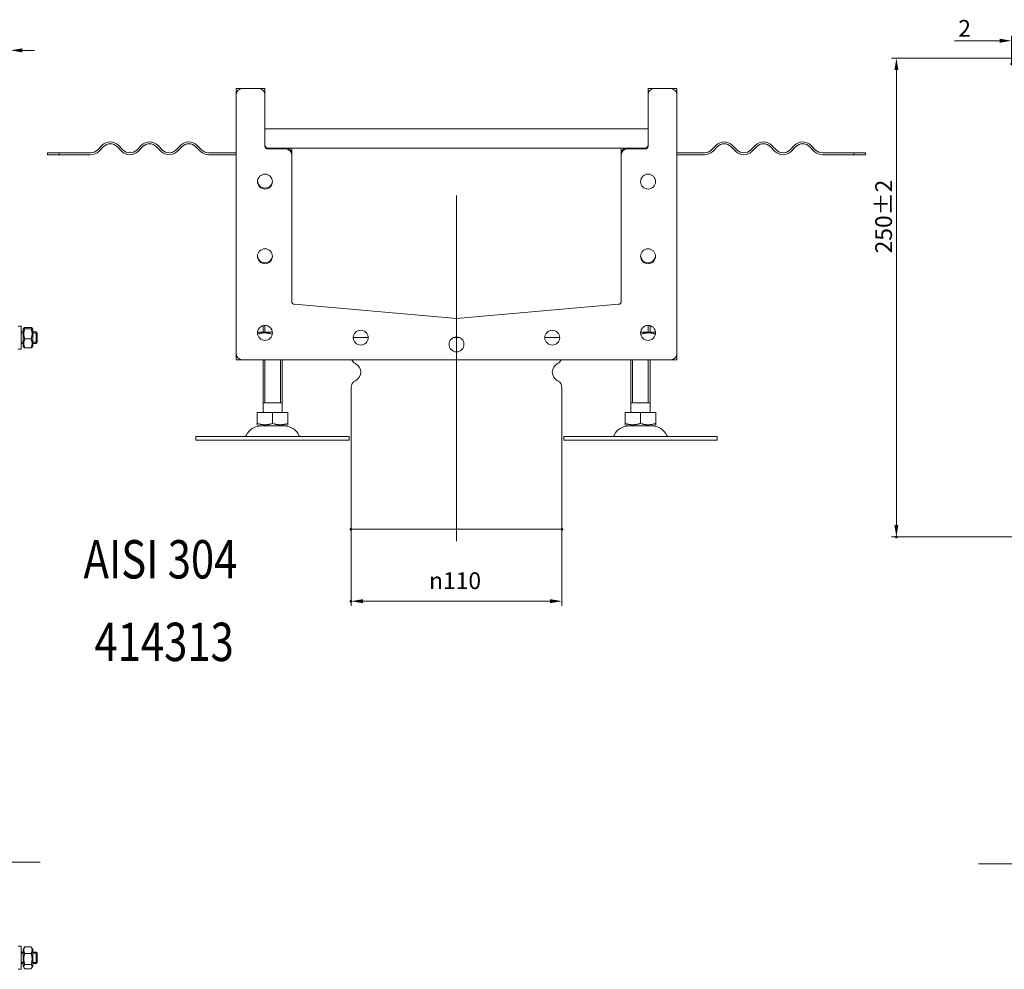
# Model space of a CAD drawing. Extents: x -101 to 30374, y -10540 to 11235.
# Drawn here: x 7791 to 8305, y -6617 to -6121 of the extents above; entities that cross this region are included whole.
import ezdxf

# ---------------------------------------------------------------- set-up
doc = ezdxf.new("R2010")
doc.units = 0
doc.header["$LTSCALE"] = 25
doc.linetypes.add('AUSGEZOGEN', pattern=[0])
doc.linetypes.add('STRICHPUNKT', pattern=[1, 0.5, -0.25, 0, -0.25])
for name, color, linetype, lineweight in [('ACO_DIMENSION', 3, 'AUSGEZOGEN', 9), ('ACO_MITTE', 1, 'STRICHPUNKT', 9), ('ACO_VISIBLE ( NOTE )', 7, 'CONTINUOUS', 15), ('AM_BOR', 7, 'CONTINUOUS', 50)]:
    doc.layers.add(name, color=color, linetype=linetype, lineweight=lineweight)
doc.styles.add('Text poznámky (ISO)', font='tahoma.ttf')
doc.dimstyles.new('Výchozí (ISO)', dxfattribs={"dimscale": 2.5, "dimtxt": 3.5, "dimasz": 2.5, "dimexe": 1, "dimexo": 0, "dimgap": 0.762, "dimtad": 1, "dimrnd": 1e-08, "dimtxsty": 'Text poznámky (ISO)', "dimcen": 0.09, "dimdle": 10, "dimclrd": 256, "dimclre": 256, "dimclrt": 256, "dimazin": 2, "dimtfac": 1.001486, "dimtmove": 0, "dimatfit": 3, "dimfxl": 1, "dimtolj": 1, "dimlwd": -1, "dimlwe": -1, "dimarcsym": 0})

# ---------------------------------------------------------------- blocks, each defined once
blk = doc.blocks.new('*D1023')
at = {"layer": 'ACO_DIMENSION', "transparency": 16777216}
for p, q in [((7964.51, -6387.11), (7964.51, -6427.19)), ((8074.51, -6387.11), (8074.51, -6427.19)), ((8068.26, -6424.69), (7970.76, -6424.69))]:
    blk.add_line(p, q, dxfattribs=at)
for points in [[(7970.76, -6423.65), (7970.76, -6425.74), (7964.51, -6424.69)], [(8068.26, -6423.65), (8068.26, -6425.74), (8074.51, -6424.69)]]:
    blk.add_solid(points, dxfattribs=at)
at = {"layer": 'AM_BOR', "color": 0, "transparency": 16777216}
for p in [(7964.51, -6387.11), (8074.51, -6387.11), (7964.51, -6424.69)]:
    blk.add_point(p, dxfattribs=at)
at = {"layer": 'ACO_DIMENSION', "transparency": 16777216, "insert": (8005.18, -6409.62), "char_height": 8.75, "attachment_point": 1, "style": 'Text poznámky (ISO)'}
blk.add_mtext('\\A1;{\\fAIGDT|b0|i0;\\H8.7500;\\ln\\fTahoma|b0|i0;\\H8.7500;}110', dxfattribs=at)
blk = doc.blocks.new('*D1031')
at = {"layer": 'ACO_DIMENSION', "transparency": 16777216}
for p, q in [((7784.68, -6160.11), (7784.68, -6134.63)), ((7786.68, -6157.16), (7786.68, -6134.63)), ((7778.43, -6137.13), (7755.25, -6137.13)), ((7786.68, -6137.13), (7784.68, -6137.13)), ((7792.93, -6137.13), (7799.18, -6137.13))]:
    blk.add_line(p, q, dxfattribs=at)
for points in [[(7778.43, -6136.09), (7778.43, -6138.17), (7784.68, -6137.13)], [(7792.93, -6136.09), (7792.93, -6138.17), (7786.68, -6137.13)]]:
    blk.add_solid(points, dxfattribs=at)
at = {"layer": 'AM_BOR', "color": 0, "transparency": 16777216}
for p in [(7786.68, -6137.13), (7786.68, -6157.16), (7784.68, -6160.11)]:
    blk.add_point(p, dxfattribs=at)
at = {"layer": 'ACO_DIMENSION', "transparency": 16777216, "insert": (7757.16, -6126.29), "char_height": 8.75, "attachment_point": 1, "style": 'Text poznámky (ISO)'}
blk.add_mtext('\\A1;2', dxfattribs=at)
blk = doc.blocks.new('*D1040')
at = {"layer": 'ACO_DIMENSION', "transparency": 16777216}
for p, q in [((8311.3, -6141.17), (8246.64, -6141.17)), ((8249.14, -6147.42), (8249.14, -6384.92)), ((8504.3, -6391.17), (8246.64, -6391.17))]:
    blk.add_line(p, q, dxfattribs=at)
for points in [[(8248.1, -6147.42), (8250.18, -6147.42), (8249.14, -6141.17)], [(8248.1, -6384.92), (8250.18, -6384.92), (8249.14, -6391.17)]]:
    blk.add_solid(points, dxfattribs=at)
at = {"layer": 'AM_BOR', "color": 0, "transparency": 16777216}
for p in [(8311.3, -6141.17), (8249.14, -6391.17), (8504.3, -6391.17)]:
    blk.add_point(p, dxfattribs=at)
at = {"layer": 'ACO_DIMENSION', "transparency": 16777216, "insert": (8238.1, -6243.12), "char_height": 8.75, "attachment_point": 1, "rotation": 90, "style": 'Text poznámky (ISO)'}
blk.add_mtext('\\A1;250{\\H8.763000;±2}', dxfattribs=at)
blk = doc.blocks.new('*D1042')
at = {"layer": 'ACO_DIMENSION', "transparency": 16777216}
for p, q in [((8309.3, -6144.17), (8309.3, -6129.6)), ((8311.3, -6144.17), (8311.3, -6129.6)), ((8303.05, -6132.1), (8279.51, -6132.1)), ((8311.3, -6132.1), (8309.3, -6132.1)), ((8317.55, -6132.1), (8323.8, -6132.1))]:
    blk.add_line(p, q, dxfattribs=at)
for points in [[(8303.05, -6131.05), (8303.05, -6133.14), (8309.3, -6132.1)], [(8317.55, -6131.05), (8317.55, -6133.14), (8311.3, -6132.1)]]:
    blk.add_solid(points, dxfattribs=at)
at = {"layer": 'AM_BOR', "color": 0, "transparency": 16777216}
for p in [(8311.3, -6132.1), (8309.3, -6144.17), (8311.3, -6144.17)]:
    blk.add_point(p, dxfattribs=at)
at = {"layer": 'ACO_DIMENSION', "transparency": 16777216, "insert": (8281.42, -6121.26), "char_height": 8.75, "attachment_point": 1, "style": 'Text poznámky (ISO)'}
blk.add_mtext('\\A1;2', dxfattribs=at)

msp = doc.modelspace()

# ---------------------------------------------------------------- linework, layer by layer
at = {"layer": 'ACO_MITTE', "linetype": 'Continuous'}
for p, q in [((8019.515, -6212.909), (8019.515, -6393.36)), ((7802.218, -6560.893), (7269.45, -6560.893)), ((8824.835, -6561.909), (8292.067, -6561.909))]:
    msp.add_line(p, q, dxfattribs=at)
at = {"layer": 'ACO_VISIBLE ( NOTE )'}
for p, q in [((7904.515, -6160.11), (7904.515, -6157.16)), ((7904.565, -6157.11), (7907.515, -6157.11)), ((7907.515, -6157.11), (7916.515, -6157.11)), ((7916.515, -6157.11), (7919.465, -6157.11)), ((7919.515, -6157.16), (7919.515, -6160.11)), ((8119.515, -6160.11), (8119.515, -6157.16)), ((8119.565, -6157.11), (8122.515, -6157.11)), ((8122.515, -6157.11), (8131.515, -6157.11)), ((8131.515, -6157.11), (8134.465, -6157.11)), ((8134.515, -6157.16), (8134.515, -6160.11)), ((7904.515, -6295.61), (7904.515, -6160.11)), ((7919.515, -6160.11), (7919.515, -6187.11)), ((8119.515, -6187.11), (8119.515, -6160.11)), ((8134.515, -6160.11), (8134.515, -6295.61)), ((7919.515, -6178.11), (8119.515, -6178.11)), ((7832.05, -6189.145), (7834.525, -6186.671)), ((7835.232, -6187.378), (7832.758, -6189.852)), ((7844.778, -6189.852), (7842.304, -6187.378)), ((7843.011, -6186.671), (7845.486, -6189.145)), ((7852.557, -6189.145), (7855.031, -6186.671)), ((7855.739, -6187.378), (7853.264, -6189.852)), ((7865.285, -6189.852), (7862.81, -6187.378)), ((7863.517, -6186.671), (7865.992, -6189.145)), ((7873.063, -6189.145), (7875.538, -6186.671)), ((7876.245, -6187.378), (7873.77, -6189.852)), ((7885.791, -6189.852), (7883.316, -6187.378)), ((7884.023, -6186.671), (7886.498, -6189.145)), ((7921.015, -6188.11), (7930.515, -6188.11)), ((8108.515, -6188.11), (7930.515, -6188.11)), ((7933.515, -6188.16), (7933.515, -6191.11)), ((8105.515, -6191.11), (8105.515, -6188.16)), ((8108.515, -6188.11), (8118.015, -6188.11)), ((8155.007, -6186.671), (8152.532, -6189.145)), ((8153.239, -6189.852), (8155.714, -6187.378)), ((8162.785, -6187.378), (8165.26, -6189.852)), ((8165.967, -6189.145), (8163.492, -6186.671)), ((8175.513, -6186.671), (8173.038, -6189.145)), ((8173.745, -6189.852), (8176.22, -6187.378)), ((8183.291, -6187.378), (8185.766, -6189.852)), ((8186.473, -6189.145), (8183.998, -6186.671)), ((8196.019, -6186.671), (8193.544, -6189.145)), ((8194.251, -6189.852), (8196.726, -6187.378)), ((8203.797, -6187.378), (8206.272, -6189.852)), ((8206.979, -6189.145), (8204.505, -6186.671)), ((7812.027, -6190.61), (7806.015, -6190.61)), ((7806.015, -6191.61), (7806.015, -6190.61)), ((7806.015, -6191.61), (7812.027, -6191.61)), ((7812.027, -6190.61), (7828.515, -6190.61)), ((7812.027, -6190.61), (7812.027, -6191.61)), ((7828.515, -6191.61), (7812.027, -6191.61)), ((7890.033, -6190.61), (7904.515, -6190.61)), ((7904.515, -6191.61), (7890.033, -6191.61)), ((7921.015, -6188.61), (7930.515, -6188.61)), ((7933.515, -6191.11), (7933.515, -6191.61)), ((7933.515, -6191.61), (7933.515, -6268.211)), ((8105.515, -6191.61), (8105.515, -6191.11)), ((8105.515, -6268.211), (8105.515, -6191.61)), ((8108.515, -6188.61), (8118.015, -6188.61)), ((8148.997, -6190.61), (8134.515, -6190.61)), ((8134.515, -6191.61), (8148.997, -6191.61)), ((8227.002, -6190.61), (8210.515, -6190.61)), ((8210.515, -6191.61), (8227.002, -6191.61)), ((8227.002, -6191.61), (8227.002, -6190.61)), ((8233.015, -6190.61), (8227.002, -6190.61)), ((8227.002, -6191.61), (8233.015, -6191.61)), ((8233.015, -6191.61), (8233.015, -6190.61)), ((8134.565, -6193.61), (8134.515, -6193.585)), ((8134.565, -6208.61), (8134.565, -6193.61)), ((8134.565, -6208.61), (8134.515, -6208.635)), ((7934.884, -6269.706), (8019.515, -6277.11)), ((8019.515, -6277.11), (8104.146, -6269.706)), ((7918.515, -6284.211), (7918.515, -6280.84)), ((7919.412, -6280.711), (7919.412, -6284.211)), ((8119.618, -6284.211), (8119.618, -6280.711)), ((8120.515, -6284.211), (8120.515, -6280.84)), ((7792.283, -6281.11), (7790.683, -6281.11)), ((7792.283, -6293.11), (7792.283, -6281.11)), ((7792.283, -6284.11), (7793.283, -6284.11)), ((7793.283, -6284.709), (7792.283, -6284.709)), ((7793.283, -6282.71), (7793.648, -6282.077)), ((7793.283, -6282.71), (7793.283, -6291.51)), ((7797.49, -6281.813), (7794.076, -6281.813)), ((7797.49, -6282.471), (7794.076, -6282.471)), ((7798.283, -6282.71), (7797.917, -6282.077)), ((7798.283, -6291.51), (7798.283, -6282.71)), ((7798.283, -6284.11), (7800.069, -6284.11)), ((7800.668, -6284.709), (7798.283, -6284.709)), ((7800.069, -6290.11), (7800.069, -6284.11)), ((7800.683, -6284.723), (7800.069, -6284.11)), ((7800.683, -6284.723), (7800.683, -6289.496)), ((7915.715, -6284.211), (7915.631, -6284.26)), ((7923.395, -6284.211), (7915.715, -6284.211)), ((8123.315, -6284.211), (8115.635, -6284.211)), ((8123.315, -6284.211), (8123.399, -6284.26)), ((7792.283, -6289.511), (7793.283, -6289.511)), ((7792.283, -6290.11), (7793.283, -6290.11)), ((7797.49, -6287.768), (7794.076, -6287.768)), ((7798.283, -6289.511), (7800.668, -6289.511)), ((7798.283, -6290.11), (7800.069, -6290.11)), ((7800.683, -6289.496), (7800.069, -6290.11)), ((7965.615, -6287.11), (7973.415, -6287.11)), ((7965.615, -6287.11), (7973.415, -6287.11)), ((8017.794, -6287.11), (8021.235, -6287.11)), ((8017.794, -6287.11), (8021.235, -6287.11)), ((8065.615, -6287.11), (8073.415, -6287.11)), ((8065.615, -6287.11), (8073.415, -6287.11)), ((7792.283, -6293.11), (7790.683, -6293.11)), ((7793.283, -6291.51), (7793.648, -6292.143)), ((7797.49, -6292.406), (7794.076, -6292.406)), ((7798.283, -6291.51), (7797.917, -6292.143)), ((7904.515, -6298.56), (7904.515, -6295.61)), ((8134.515, -6295.61), (8134.515, -6298.56)), ((7907.515, -6298.61), (7904.565, -6298.61)), ((8131.515, -6298.61), (7907.515, -6298.61)), ((7918.515, -6326.211), (7918.515, -6298.61)), ((7919.412, -6298.61), (7919.412, -6321.211)), ((7927.618, -6321.211), (7927.618, -6298.61)), ((7928.515, -6326.211), (7928.515, -6298.61)), ((8110.515, -6326.211), (8110.515, -6298.61)), ((8111.412, -6298.61), (8111.412, -6321.211)), ((8119.618, -6321.211), (8119.618, -6298.61)), ((8120.515, -6326.211), (8120.515, -6298.61)), ((8134.465, -6298.61), (8131.515, -6298.61)), ((7964.515, -6313.172), (7964.515, -6387.11)), ((8074.515, -6313.172), (8074.515, -6387.11)), ((7928.515, -6321.211), (7918.515, -6321.211)), ((8120.515, -6321.211), (8110.515, -6321.211)), ((7915.504, -6326.211), (7923.515, -6326.211)), ((7915.504, -6326.211), (7915.504, -6331.876)), ((7923.515, -6326.211), (7931.526, -6326.211)), ((7923.515, -6326.211), (7923.515, -6331.876)), ((7931.526, -6326.211), (7931.526, -6331.876)), ((8107.504, -6326.211), (8115.515, -6326.211)), ((8107.504, -6326.211), (8107.504, -6331.876)), ((8115.515, -6326.211), (8123.526, -6326.211)), ((8115.515, -6326.211), (8115.515, -6331.876)), ((8123.526, -6326.211), (8123.526, -6331.876)), ((7916.577, -6333.211), (7915.504, -6332.592)), ((7916.577, -6333.211), (7930.452, -6333.211)), ((7930.452, -6333.211), (7931.526, -6332.592)), ((8108.577, -6333.211), (8107.504, -6332.592)), ((8108.577, -6333.211), (8122.452, -6333.211)), ((8122.452, -6333.211), (8123.526, -6332.592)), ((7883.515, -6338.711), (7963.515, -6338.711)), ((7883.515, -6338.711), (7883.515, -6340.711)), ((7883.515, -6340.711), (7963.515, -6340.711)), ((7963.515, -6338.711), (7963.515, -6340.711)), ((8075.515, -6338.711), (8155.515, -6338.711)), ((8075.515, -6338.711), (8075.515, -6340.711)), ((8075.515, -6340.711), (8155.515, -6340.711)), ((8155.515, -6338.711), (8155.515, -6340.711)), ((7964.515, -6387.11), (8074.515, -6387.11)), ((7792.283, -6604.893), (7790.683, -6604.893)), ((7792.283, -6616.893), (7792.283, -6604.893)), ((7792.283, -6607.893), (7793.283, -6607.893)), ((7793.283, -6608.492), (7792.283, -6608.492)), ((7793.283, -6606.493), (7793.889, -6605.443)), ((7793.283, -6606.493), (7793.283, -6615.293)), ((7797.49, -6605.157), (7794.076, -6605.157)), ((7797.49, -6608.595), (7794.076, -6608.595)), ((7798.283, -6606.493), (7797.676, -6605.443)), ((7798.283, -6615.293), (7798.283, -6606.493)), ((7798.283, -6607.893), (7800.069, -6607.893)), ((7800.668, -6608.492), (7798.283, -6608.492)), ((7800.069, -6613.893), (7800.069, -6607.893)), ((7800.683, -6608.507), (7800.069, -6607.893)), ((7800.683, -6608.507), (7800.683, -6613.28)), ((7792.283, -6613.294), (7793.283, -6613.294)), ((7792.283, -6613.893), (7793.283, -6613.893)), ((7797.49, -6614.331), (7794.076, -6614.331)), ((7798.283, -6613.294), (7800.668, -6613.294)), ((7798.283, -6613.893), (7800.069, -6613.893)), ((7800.683, -6613.28), (7800.069, -6613.893)), ((7792.283, -6616.893), (7790.683, -6616.893)), ((7793.283, -6615.293), (7793.889, -6616.344)), ((7797.49, -6616.629), (7794.076, -6616.629)), ((7798.283, -6615.293), (7797.676, -6616.344))]:
    msp.add_line(p, q, dxfattribs=at)
for centre in [(7919.515, -6205.61), (8119.515, -6205.61), (7919.515, -6244.61), (8119.515, -6244.61), (7919.515, -6284.61), (8119.515, -6284.61), (7969.515, -6287.11), (8069.515, -6287.11), (8019.515, -6290.61)]:
    msp.add_circle(centre, 3.9, dxfattribs=at)
for centre, radius, start, end in [((7907.515, -6160.11), 3, 90, 180), ((7904.565, -6157.16), 0.05, 90, 180), ((7916.515, -6160.11), 3, 0, 90), ((7919.465, -6157.16), 0.05, 0, 90), ((8122.515, -6160.11), 3, 90, 180), ((8119.565, -6157.16), 0.05, 90, 180), ((8131.515, -6160.11), 3, 0, 90), ((8134.465, -6157.16), 0.05, 0, 90), ((7838.768, -6190.913), 6, 45, 135), ((7838.768, -6190.913), 5, 45, 135), ((7859.274, -6190.913), 6, 45, 135), ((7859.274, -6190.913), 5, 45, 135), ((7879.78, -6190.913), 6, 45, 135), ((7879.78, -6190.913), 5, 45, 135), ((7921.015, -6186.61), 1.5, 180, 270), ((7921.015, -6187.11), 1.5, 180, 270), ((7930.515, -6191.11), 3, 0, 90), ((7933.465, -6188.16), 0.05, 0, 90), ((8108.515, -6191.11), 3, 90, 180), ((8105.565, -6188.16), 0.05, 90, 180), ((8118.015, -6186.61), 1.5, 270, 0), ((8118.015, -6187.11), 1.5, 270, 0), ((8159.25, -6190.913), 6, 45, 135), ((8159.25, -6190.913), 5, 45, 135), ((8179.756, -6190.913), 6, 45, 135), ((8179.756, -6190.913), 5, 45, 135), ((8200.262, -6190.913), 6, 45, 135), ((8200.262, -6190.913), 5, 45, 135), ((7828.515, -6185.61), 5, 270, 315), ((7828.515, -6185.61), 6, 270, 315), ((7849.021, -6185.61), 6, 225, 315), ((7849.021, -6185.61), 5, 225, 315), ((7869.527, -6185.61), 6, 225, 315), ((7869.527, -6185.61), 5, 225, 315), ((7890.033, -6185.61), 6, 225, 270), ((7890.033, -6185.61), 5, 225, 270), ((7930.515, -6191.61), 3, 0, 90), ((8108.515, -6191.61), 3, 90, 180), ((8148.997, -6185.61), 5, 270, 315), ((8148.997, -6185.61), 6, 270, 315), ((8169.503, -6185.61), 6, 225, 315), ((8169.503, -6185.61), 5, 225, 315), ((8190.009, -6185.61), 6, 225, 315), ((8190.009, -6185.61), 5, 225, 315), ((8210.515, -6185.61), 6, 225, 270), ((8210.515, -6185.61), 5, 225, 270), ((7919.515, -6205.11), 3.9, 183.67533, 356.32467), ((7919.515, -6244.11), 3.9, 183.67533, 356.32467), ((8119.515, -6244.11), 3.9, 183.67533, 356.32467), ((7935.015, -6268.211), 1.5, 180, 265), ((8104.015, -6268.211), 1.5, 275, 0), ((8019.515, -6275.604), 1.5, 265, 275), ((7907.515, -6295.61), 3, 180, 270), ((8131.515, -6295.61), 3, 270, 0), ((7904.565, -6298.56), 0.05, 180, 270), ((7968.515, -6297.048), 4, 202.98962, 243.6122), ((7964.515, -6305.11), 5, 296.3878, 63.6122), ((8074.515, -6305.11), 5, 116.3878, 243.6122), ((8070.515, -6297.048), 4, 296.3878, 337.01038), ((8134.465, -6298.56), 0.05, 270, 0), ((7968.515, -6313.172), 4, 116.3878, 180), ((8070.515, -6313.172), 4, 0, 63.6122), ((7917.468, -6341.711), 8.5, 90, 155.09894), ((7929.562, -6341.711), 8.5, 24.90106, 90), ((8109.468, -6341.711), 8.5, 90, 155.09894), ((8121.562, -6341.711), 8.5, 24.90106, 90), ((7908.851, -6337.711), 1, 270, 335.09894), ((7938.179, -6337.711), 1, 204.90106, 270), ((8100.851, -6337.711), 1, 270, 335.09894), ((8130.179, -6337.711), 1, 204.90106, 270)]:
    msp.add_arc(centre, radius, start, end, dxfattribs=at)
for points, weights in [([(7794.076, -6281.813), (7793.242, -6282.142), (7794.076, -6282.471)], [1, 1.15470053838, 1]), ([(7794.076, -6282.471), (7793.242, -6285.12), (7794.076, -6287.768)], [1, 1.15470053838, 1]), ([(7797.49, -6282.471), (7798.323, -6282.142), (7797.49, -6281.813)], [1, 1.15470053838, 1]), ([(7797.49, -6287.768), (7798.323, -6285.12), (7797.49, -6282.471)], [1, 1.15470053838, 1]), ([(7923.35, -6285.32), (7919.452, -6284.06), (7915.656, -6285.174)], [1.00515969726, 1.14203683089, 1.01938769662]), ([(8123.374, -6285.174), (8119.578, -6284.06), (8115.68, -6285.32)], [1.01938769662, 1.14203683089, 1.00515969726]), ([(7794.076, -6287.768), (7793.242, -6290.087), (7794.076, -6292.406)], [1, 1.15470053838, 1]), ([(7797.49, -6292.406), (7798.323, -6290.087), (7797.49, -6287.768)], [1, 1.15470053838, 1]), ([(7794.076, -6292.406), (7793.719, -6292.265), (7793.648, -6292.143)], [1, 1.06085019936, 1.07383053607]), ([(7797.917, -6292.143), (7797.847, -6292.265), (7797.49, -6292.406)], [1.07383053607, 1.06085019936, 1]), ([(7915.504, -6332.592), (7915.504, -6332.592), (7915.504, -6331.876)], [1.2511009754, 1.2511009754, 1.16127596677]), ([(7915.504, -6331.876), (7919.51, -6333.211), (7923.515, -6331.876)], [1.16127596677, 1.34092598403, 1.16127596677]), ([(7923.515, -6331.876), (7927.52, -6333.211), (7931.526, -6331.876)], [1.16127596677, 1.34092598403, 1.16127596677]), ([(7931.526, -6331.876), (7931.526, -6332.592), (7931.526, -6332.592)], [1.16127596677, 1.2511009754, 1.2511009754]), ([(8107.504, -6332.592), (8107.504, -6332.592), (8107.504, -6331.876)], [1.2511009754, 1.2511009754, 1.16127596677]), ([(8107.504, -6331.876), (8111.51, -6333.211), (8115.515, -6331.876)], [1.16127596677, 1.34092598403, 1.16127596677]), ([(8115.515, -6331.876), (8119.52, -6333.211), (8123.526, -6331.876)], [1.16127596677, 1.34092598403, 1.16127596677]), ([(8123.526, -6331.876), (8123.526, -6332.592), (8123.526, -6332.592)], [1.16127596677, 1.2511009754, 1.2511009754]), ([(7794.076, -6605.157), (7793.242, -6606.876), (7794.076, -6608.595)], [1, 1.15470053838, 1]), ([(7794.076, -6608.595), (7793.242, -6611.463), (7794.076, -6614.331)], [1, 1.15470053838, 1]), ([(7793.889, -6605.443), (7793.969, -6605.304), (7794.076, -6605.157)], [1.03091369005, 1.01741795823, 1]), ([(7797.49, -6608.595), (7798.323, -6606.876), (7797.49, -6605.157)], [1, 1.15470053838, 1]), ([(7797.49, -6605.157), (7797.596, -6605.304), (7797.676, -6605.443)], [1, 1.01741795823, 1.03091369005]), ([(7797.49, -6614.331), (7798.323, -6611.463), (7797.49, -6608.595)], [1, 1.15470053838, 1]), ([(7794.076, -6614.331), (7793.242, -6615.48), (7794.076, -6616.629)], [1, 1.15470053838, 1]), ([(7797.49, -6616.629), (7798.323, -6615.48), (7797.49, -6614.331)], [1, 1.15470053838, 1])]:
    msp.add_rational_spline(points, weights, degree=2, dxfattribs=at)

# ---------------------------------------------------------------- texts
at = {"layer": 'ACO_VISIBLE ( NOTE )', "width": 0.8}
for s, p in [('AISI 304', (7824.804, -6412.824)), ('414313', (7830.546, -6455.931))]:
    msp.add_text(s, height=20, dxfattribs=at).set_placement(p)

# ---------------------------------------------------------------- dimensions: what is measured, and where the dimension line sits
at = {"layer": 'ACO_DIMENSION'}
for base, p1, p2, angle, override, picture, middle in [((8311.3, -6132.096), (8309.3, -6144.174), (8311.3, -6144.174), 180, {"dimdec": 2, "dimtp": 0, "dimtm": 0, "dimtdec": 2, "dimtofl": 1, "dimatfit": 1}, '*D1042', (8284.117, -6132.096)), ((7786.683, -6137.13), (7784.683, -6160.11), (7786.683, -6157.16), 180, {"dimdec": 2, "dimtp": 0, "dimtm": 0, "dimtdec": 2, "dimtofl": 1, "dimatfit": 1}, '*D1031', (7759.859, -6137.13)), ((8249.137, -6391.174), (8311.3, -6141.174), (8504.3, -6391.174), 90, {"dimgap": 0.762, "dimdec": 2, "dimtol": 1, "dimlim": 0, "dimtp": 2, "dimtm": 2, "dimtdec": 2, "dimtofl": 0, "dimatfit": 1}, '*D1040', (8249.137, -6226.174))]:
    dim = msp.add_linear_dim(base=base, p1=p1, p2=p2, angle=angle, dimstyle='Výchozí (ISO)', override=override, dxfattribs=at)
    dim.commit()
    dim.dimension.update_dxf_attribs({"geometry": picture, "text_midpoint": middle, "dimtype": 160})
dim = msp.add_linear_dim(base=(7964.515, -6424.695), p1=(8074.515, -6387.11), p2=(7964.515, -6387.11), angle=180, text='{\\fAIGDT|b0|i0;\\H8.7500;\\ln\\fTahoma|b0|i0;\\H8.7500;}<>', dimstyle='Výchozí (ISO)', override={"dimdec": 2, "dimtp": 0, "dimtm": 0, "dimtdec": 2, "dimtofl": 0, "dimatfit": 1}, dxfattribs=at)
dim.commit()
dim.dimension.update_dxf_attribs({"geometry": '*D1023', "text_midpoint": (8019.515, -6424.695), "dimtype": 160})

doc.saveas('drawing.dxf')
